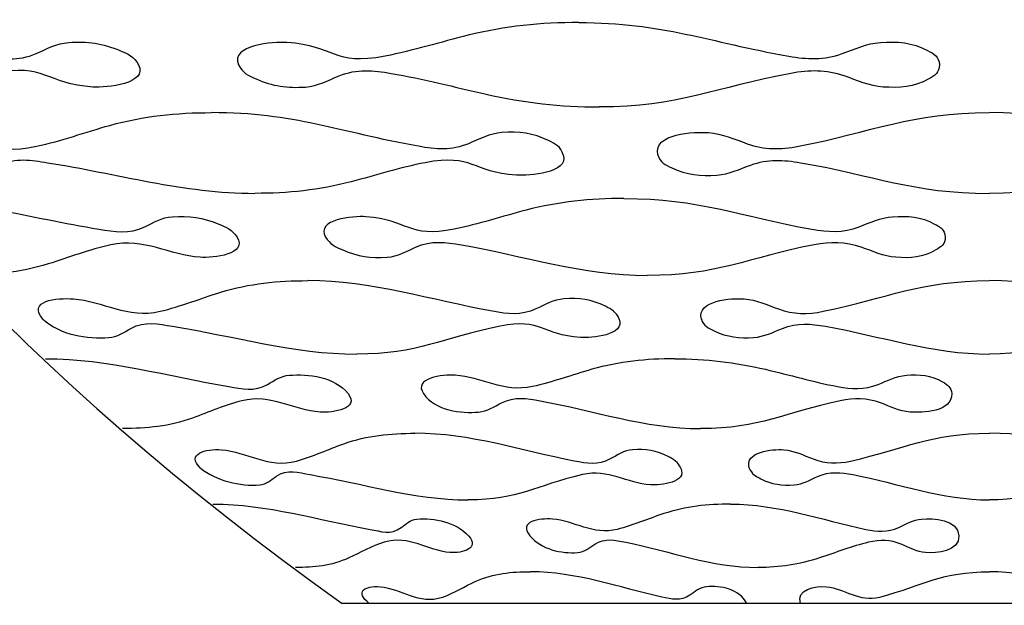
# Model space of a CAD drawing. Units: inches. Extents: x 0 to 842, y 234 to 361.
# Drawn here: x 488 to 515, y 234 to 251 of the extents above; entities that cross this region are included whole.
import ezdxf

# ---------------------------------------------------------------- set-up
doc = ezdxf.new("R2010")
doc.units = ezdxf.units.IN
doc.header["$MEASUREMENT"] = 0
doc.layers.add('DEFAULT', color=7, linetype='Continuous')

# ---------------------------------------------------------------- blocks, each defined once
blk = doc.blocks.new('block 2798')
at = {"layer": 'DEFAULT', "color": 7, "lineweight": 25}
blk.add_open_spline([(520.014, 234.295), (520.163, 234.687), (519.592, 234.787), (519.296, 234.761), (518.787, 234.715), (518.385, 234.322), (517.804, 234.474), (516.568, 234.8), (516.089, 235.179), (514.747, 235.179)], degree=3, knots=[0, 0, 0, 0, 1, 1, 1, 2, 2, 2, 3, 3, 3, 3], dxfattribs=at)
blk = doc.blocks.new('block 2799')
at = {"layer": 'DEFAULT', "color": 7, "lineweight": 25}
blk.add_open_spline([(509.48, 234.295), (509.331, 234.687), (509.902, 234.787), (510.197, 234.761), (510.707, 234.715), (511.108, 234.322), (511.689, 234.474), (512.926, 234.8), (513.405, 235.179), (514.747, 235.179)], degree=3, knots=[0, 0, 0, 0, 1, 1, 1, 2, 2, 2, 3, 3, 3, 3], dxfattribs=at)
blk = doc.blocks.new('block 2800')
at = {"layer": 'DEFAULT', "color": 7, "lineweight": 25}
blk.add_open_spline([(508.048, 238.069), (508.111, 237.905), (508.231, 237.843), (508.371, 237.772), (508.673, 237.62), (508.963, 237.577), (509.296, 237.603), (509.542, 237.622), (509.736, 237.743), (509.949, 237.836), (510.292, 237.984), (510.601, 237.956), (510.947, 237.889), (512.212, 237.646), (513.416, 237.185), (514.747, 237.185)], degree=3, knots=[0, 0, 0, 0, 1, 1, 1, 2, 2, 2, 3, 3, 3, 4, 4, 4, 5, 5, 5, 5], dxfattribs=at)
blk = doc.blocks.new('block 2801')
at = {"layer": 'DEFAULT', "color": 7, "lineweight": 25}
blk.add_open_spline([(521.446, 238.069), (521.383, 237.905), (521.263, 237.843), (521.122, 237.772), (520.82, 237.62), (520.53, 237.577), (520.197, 237.603), (519.951, 237.622), (519.757, 237.743), (519.544, 237.836), (519.202, 237.984), (518.893, 237.956), (518.546, 237.889), (517.281, 237.646), (516.078, 237.185), (514.747, 237.185)], degree=3, knots=[0, 0, 0, 0, 1, 1, 1, 2, 2, 2, 3, 3, 3, 4, 4, 4, 5, 5, 5, 5], dxfattribs=at)
blk = doc.blocks.new('block 2804')
at = {"layer": 'DEFAULT', "color": 7, "lineweight": 25}
blk.add_open_spline([(513.892, 236.182), (513.916, 235.745), (513.265, 235.69), (512.964, 235.716), (512.712, 235.737), (512.509, 235.858), (512.288, 235.948), (511.977, 236.075), (511.697, 236.078), (511.377, 236.002), (510.908, 235.891), (510.463, 235.714), (510.009, 235.564), (509.444, 235.378), (508.885, 235.297), (508.293, 235.297)], degree=3, knots=[0, 0, 0, 0, 1, 1, 1, 2, 2, 2, 3, 3, 3, 4, 4, 4, 5, 5, 5, 5], dxfattribs=at)
blk = doc.blocks.new('block 2805')
at = {"layer": 'DEFAULT', "color": 7, "lineweight": 25}
blk.add_open_spline([(507.526, 237.067), (508.848, 237.067), (510.046, 236.625), (511.299, 236.362), (511.618, 236.295), (511.9, 236.274), (512.215, 236.416), (512.422, 236.51), (512.613, 236.629), (512.855, 236.648), (513.177, 236.675), (513.866, 236.651), (513.892, 236.182)], degree=3, knots=[0, 0, 0, 0, 1, 1, 1, 2, 2, 2, 3, 3, 3, 4, 4, 4, 4], dxfattribs=at)
blk = doc.blocks.new('block 2806')
at = {"layer": 'DEFAULT', "color": 7, "lineweight": 25}
blk.add_open_spline([(507.974, 234.295), (507.775, 234.704), (507.238, 234.798), (506.853, 234.761), (506.659, 234.742), (506.537, 234.625), (506.392, 234.528), (506.121, 234.347), (505.885, 234.416), (505.609, 234.474), (504.391, 234.736), (503.23, 235.179), (501.941, 235.179)], degree=3, knots=[0, 0, 0, 0, 1, 1, 1, 2, 2, 2, 3, 3, 3, 4, 4, 4, 4], dxfattribs=at)
blk = doc.blocks.new('block 2807')
at = {"layer": 'DEFAULT', "color": 7, "lineweight": 25}
blk.add_open_spline([(497.44, 234.295), (497.041, 234.615), (497.302, 234.799), (497.754, 234.761), (498.343, 234.712), (498.813, 234.242), (499.494, 234.474), (499.821, 234.586), (500.108, 234.772), (500.418, 234.913), (500.917, 235.138), (501.41, 235.179), (501.941, 235.179)], degree=3, knots=[0, 0, 0, 0, 1, 1, 1, 2, 2, 2, 3, 3, 3, 4, 4, 4, 4], dxfattribs=at)
blk = doc.blocks.new('block 2808')
at = {"layer": 'DEFAULT', "color": 7, "lineweight": 25}
blk.add_open_spline([(492.737, 238.069), (493.169, 237.722), (493.851, 237.557), (494.389, 237.603), (494.583, 237.619), (494.699, 237.737), (494.84, 237.836), (495.173, 238.067), (495.463, 237.943), (495.792, 237.889), (497.261, 237.647), (498.676, 237.185), (500.202, 237.185)], degree=3, knots=[0, 0, 0, 0, 1, 1, 1, 2, 2, 2, 3, 3, 3, 4, 4, 4, 4], dxfattribs=at)
blk = doc.blocks.new('block 2809')
at = {"layer": 'DEFAULT', "color": 7, "lineweight": 25}
blk.add_open_spline([(506.134, 238.069), (506.327, 237.674), (505.575, 237.582), (505.29, 237.603), (504.648, 237.65), (504.099, 238.053), (503.391, 237.889), (502.056, 237.582), (501.636, 237.185), (500.202, 237.185)], degree=3, knots=[0, 0, 0, 0, 1, 1, 1, 2, 2, 2, 3, 3, 3, 3], dxfattribs=at)
blk = doc.blocks.new('block 2810')
at = {"layer": 'DEFAULT', "color": 7, "lineweight": 25}
blk.add_open_spline([(507.526, 237.067), (506.885, 237.067), (506.275, 237.001), (505.659, 236.8), (505.226, 236.658), (504.807, 236.476), (504.363, 236.362), (503.68, 236.187), (503.17, 236.601), (502.559, 236.648), (502.186, 236.677), (501.595, 236.589), (501.926, 236.182)], degree=3, knots=[0, 0, 0, 0, 1, 1, 1, 2, 2, 2, 3, 3, 3, 4, 4, 4, 4], dxfattribs=at)
blk = doc.blocks.new('block 2811')
at = {"layer": 'DEFAULT', "color": 7, "lineweight": 25}
blk.add_open_spline([(501.926, 236.182), (502.232, 235.806), (502.815, 235.675), (503.259, 235.716), (503.457, 235.734), (503.582, 235.854), (503.733, 235.948), (504.033, 236.137), (504.296, 236.061), (504.598, 236.002), (505.828, 235.761), (506.995, 235.297), (508.293, 235.297)], degree=3, knots=[0, 0, 0, 0, 1, 1, 1, 2, 2, 2, 3, 3, 3, 4, 4, 4, 4], dxfattribs=at)
blk = doc.blocks.new('block 2812')
at = {"layer": 'DEFAULT', "color": 7, "lineweight": 25}
blk.add_open_spline([(500.217, 236.182), (500.533, 235.838), (500.047, 235.687), (499.692, 235.716), (499.072, 235.765), (498.56, 236.211), (497.857, 236.002), (497.506, 235.897), (497.197, 235.715), (496.87, 235.564), (496.384, 235.34), (495.903, 235.297), (495.384, 235.297)], degree=3, knots=[0, 0, 0, 0, 1, 1, 1, 2, 2, 2, 3, 3, 3, 4, 4, 4, 4], dxfattribs=at)
blk = doc.blocks.new('block 2813')
at = {"layer": 'DEFAULT', "color": 7, "lineweight": 25}
blk.add_open_spline([(493.083, 237.067), (494.601, 237.067), (496.01, 236.621), (497.467, 236.362), (497.769, 236.308), (498.034, 236.191), (498.337, 236.416), (498.472, 236.517), (498.585, 236.632), (498.775, 236.648), (499.253, 236.691), (499.866, 236.562), (500.217, 236.182)], degree=3, knots=[0, 0, 0, 0, 1, 1, 1, 2, 2, 2, 3, 3, 3, 4, 4, 4, 4], dxfattribs=at)
blk = doc.blocks.new('block 2822')
at = {"layer": 'DEFAULT', "color": 7, "lineweight": 25}
blk.add_open_spline([(521.446, 238.069), (521.593, 238.528), (520.798, 238.608), (520.483, 238.583), (520.185, 238.56), (519.935, 238.428), (519.669, 238.327), (519.312, 238.192), (518.989, 238.185), (518.622, 238.268), (517.087, 238.614), (516.38, 239.044), (514.747, 239.044)], degree=3, knots=[0, 0, 0, 0, 1, 1, 1, 2, 2, 2, 3, 3, 3, 4, 4, 4, 4], dxfattribs=at)
blk = doc.blocks.new('block 2823')
at = {"layer": 'DEFAULT', "color": 7, "lineweight": 25}
blk.add_open_spline([(508.048, 238.069), (507.9, 238.528), (508.696, 238.608), (509.01, 238.583), (509.308, 238.56), (509.558, 238.428), (509.825, 238.327), (510.181, 238.192), (510.505, 238.185), (510.871, 238.268), (512.406, 238.614), (513.113, 239.044), (514.747, 239.044)], degree=3, knots=[0, 0, 0, 0, 1, 1, 1, 2, 2, 2, 3, 3, 3, 4, 4, 4, 4], dxfattribs=at)
blk = doc.blocks.new('block 2824')
at = {"layer": 'DEFAULT', "color": 7, "lineweight": 25}
blk.add_open_spline([(506.71, 242.228), (506.772, 242.035), (506.911, 241.976), (507.068, 241.9), (507.429, 241.727), (507.777, 241.686), (508.169, 241.714), (508.465, 241.735), (508.71, 241.868), (508.974, 241.97), (509.386, 242.13), (509.762, 242.103), (510.178, 242.029), (511.699, 241.759), (513.158, 241.253), (514.747, 241.253)], degree=3, knots=[0, 0, 0, 0, 1, 1, 1, 2, 2, 2, 3, 3, 3, 4, 4, 4, 5, 5, 5, 5], dxfattribs=at)
blk = doc.blocks.new('block 2825')
at = {"layer": 'DEFAULT', "color": 7, "lineweight": 25}
blk.add_open_spline([(522.784, 242.228), (522.722, 242.035), (522.583, 241.976), (522.425, 241.9), (522.064, 241.727), (521.716, 241.686), (521.325, 241.714), (521.029, 241.735), (520.783, 241.868), (520.519, 241.97), (520.108, 242.13), (519.731, 242.103), (519.316, 242.029), (517.795, 241.759), (516.335, 241.253), (514.747, 241.253)], degree=3, knots=[0, 0, 0, 0, 1, 1, 1, 2, 2, 2, 3, 3, 3, 4, 4, 4, 5, 5, 5, 5], dxfattribs=at)
blk = doc.blocks.new('block 2828')
at = {"layer": 'DEFAULT', "color": 7, "lineweight": 25}
blk.add_open_spline([(513.694, 240.149), (513.718, 239.632), (512.872, 239.609), (512.534, 239.635), (512.233, 239.658), (511.98, 239.791), (511.708, 239.891), (511.326, 240.032), (510.976, 240.032), (510.585, 239.95), (508.995, 239.619), (508.371, 239.174), (506.685, 239.174)], degree=3, knots=[0, 0, 0, 0, 1, 1, 1, 2, 2, 2, 3, 3, 3, 4, 4, 4, 4], dxfattribs=at)
blk = doc.blocks.new('block 2829')
at = {"layer": 'DEFAULT', "color": 7, "lineweight": 25}
blk.add_open_spline([(505.968, 241.123), (506.827, 241.123), (507.658, 241.025), (508.495, 240.829), (509.168, 240.672), (509.831, 240.476), (510.512, 240.347), (510.903, 240.273), (511.254, 240.252), (511.639, 240.406), (511.898, 240.51), (512.14, 240.641), (512.433, 240.663), (512.796, 240.689), (513.112, 240.667), (513.441, 240.476), (513.577, 240.397), (513.686, 240.332), (513.694, 240.149)], degree=3, knots=[0, 0, 0, 0, 1, 1, 1, 2, 2, 2, 3, 3, 3, 4, 4, 4, 5, 5, 5, 6, 6, 6, 6], dxfattribs=at)
blk = doc.blocks.new('block 2830')
at = {"layer": 'DEFAULT', "color": 7, "lineweight": 25}
blk.add_open_spline([(506.134, 238.069), (506.062, 238.244), (505.934, 238.318), (505.781, 238.397), (505.459, 238.563), (505.151, 238.613), (504.793, 238.583), (504.549, 238.563), (504.369, 238.433), (504.168, 238.327), (503.821, 238.144), (503.514, 238.2), (503.165, 238.268), (501.687, 238.554), (500.268, 239.044), (498.719, 239.044)], degree=3, knots=[0, 0, 0, 0, 1, 1, 1, 2, 2, 2, 3, 3, 3, 4, 4, 4, 5, 5, 5, 5], dxfattribs=at)
blk = doc.blocks.new('block 2831')
at = {"layer": 'DEFAULT', "color": 7, "lineweight": 25}
blk.add_open_spline([(492.737, 238.069), (492.314, 238.469), (492.883, 238.616), (493.321, 238.583), (494.029, 238.531), (494.623, 238.054), (495.414, 238.268), (495.868, 238.391), (496.29, 238.594), (496.73, 238.75), (497.385, 238.983), (498.034, 239.044), (498.719, 239.044)], degree=3, knots=[0, 0, 0, 0, 1, 1, 1, 2, 2, 2, 3, 3, 3, 4, 4, 4, 4], dxfattribs=at)
blk = doc.blocks.new('block 2832')
at = {"layer": 'DEFAULT', "color": 7, "lineweight": 25}
blk.add_open_spline([(488.34, 242.228), (488.806, 241.787), (489.591, 241.669), (490.177, 241.714), (490.421, 241.732), (490.596, 241.863), (490.794, 241.97), (491.197, 242.189), (491.555, 242.092), (491.954, 242.029), (493.666, 241.76), (495.322, 241.253), (497.094, 241.253)], degree=3, knots=[0, 0, 0, 0, 1, 1, 1, 2, 2, 2, 3, 3, 3, 4, 4, 4, 4], dxfattribs=at)
blk = doc.blocks.new('block 2833')
at = {"layer": 'DEFAULT', "color": 7, "lineweight": 25}
blk.add_open_spline([(504.413, 242.228), (504.6, 241.778), (503.634, 241.693), (503.333, 241.714), (502.252, 241.787), (502.267, 242.269), (501.092, 242.029), (499.476, 241.699), (498.803, 241.253), (497.094, 241.253)], degree=3, knots=[0, 0, 0, 0, 1, 1, 1, 2, 2, 2, 3, 3, 3, 3], dxfattribs=at)
blk = doc.blocks.new('block 2834')
at = {"layer": 'DEFAULT', "color": 7, "lineweight": 25}
blk.add_open_spline([(505.968, 241.123), (505.179, 241.123), (504.421, 241.045), (503.658, 240.829), (503.102, 240.672), (502.561, 240.472), (501.994, 240.347), (501.197, 240.17), (500.57, 240.612), (499.842, 240.663), (499.495, 240.687), (498.658, 240.584), (498.959, 240.149)], degree=3, knots=[0, 0, 0, 0, 1, 1, 1, 2, 2, 2, 3, 3, 3, 4, 4, 4, 4], dxfattribs=at)
blk = doc.blocks.new('block 2835')
at = {"layer": 'DEFAULT', "color": 7, "lineweight": 25}
blk.add_open_spline([(498.959, 240.149), (499.286, 239.673), (500.009, 239.595), (500.496, 239.635), (500.745, 239.655), (500.928, 239.787), (501.134, 239.891), (501.507, 240.08), (501.84, 240.018), (502.214, 239.95), (503.702, 239.681), (505.128, 239.174), (506.685, 239.174)], degree=3, knots=[0, 0, 0, 0, 1, 1, 1, 2, 2, 2, 3, 3, 3, 4, 4, 4, 4], dxfattribs=at)
blk = doc.blocks.new('block 2836')
at = {"layer": 'DEFAULT', "color": 7, "lineweight": 25}
blk.add_open_spline([(496.854, 240.149), (497.183, 239.727), (496.437, 239.608), (496.072, 239.635), (495.335, 239.688), (494.704, 240.15), (493.89, 239.95), (493.414, 239.833), (492.972, 239.632), (492.515, 239.468), (491.872, 239.236), (491.234, 239.174), (490.561, 239.174)], degree=3, knots=[0, 0, 0, 0, 1, 1, 1, 2, 2, 2, 3, 3, 3, 4, 4, 4, 4], dxfattribs=at)
blk = doc.blocks.new('block 2837')
at = {"layer": 'DEFAULT', "color": 7, "lineweight": 25}
blk.add_open_spline([(488.411, 241.123), (490.174, 241.123), (491.824, 240.631), (493.526, 240.347), (493.9, 240.285), (494.232, 240.193), (494.609, 240.406), (494.802, 240.515), (494.974, 240.644), (495.214, 240.663), (495.735, 240.703), (496.48, 240.626), (496.854, 240.149)], degree=3, knots=[0, 0, 0, 0, 1, 1, 1, 2, 2, 2, 3, 3, 3, 4, 4, 4, 4], dxfattribs=at)
blk = doc.blocks.new('block 2846')
at = {"layer": 'DEFAULT', "color": 7, "lineweight": 25}
blk.add_open_spline([(522.784, 242.228), (522.924, 242.76), (521.935, 242.82), (521.588, 242.794), (521.242, 242.769), (520.947, 242.624), (520.634, 242.512), (520.209, 242.36), (519.82, 242.357), (519.386, 242.446), (517.57, 242.82), (516.66, 243.302), (514.747, 243.302)], degree=3, knots=[0, 0, 0, 0, 1, 1, 1, 2, 2, 2, 3, 3, 3, 4, 4, 4, 4], dxfattribs=at)
blk = doc.blocks.new('block 2847')
at = {"layer": 'DEFAULT', "color": 7, "lineweight": 25}
blk.add_open_spline([(506.71, 242.228), (506.57, 242.76), (507.558, 242.82), (507.905, 242.794), (508.251, 242.769), (508.546, 242.624), (508.86, 242.512), (509.284, 242.36), (509.674, 242.357), (510.108, 242.446), (511.923, 242.82), (512.833, 243.302), (514.747, 243.302)], degree=3, knots=[0, 0, 0, 0, 1, 1, 1, 2, 2, 2, 3, 3, 3, 4, 4, 4, 4], dxfattribs=at)
blk = doc.blocks.new('block 2848')
at = {"layer": 'DEFAULT', "color": 7, "lineweight": 25}
blk.add_open_spline([(505.497, 246.813), (505.555, 246.593), (505.711, 246.534), (505.885, 246.452), (506.298, 246.256), (506.696, 246.216), (507.142, 246.246), (507.486, 246.27), (507.778, 246.416), (508.088, 246.529), (508.563, 246.701), (509, 246.676), (509.479, 246.594), (511.536, 246.242), (512.606, 245.738), (514.747, 245.738)], degree=3, knots=[0, 0, 0, 0, 1, 1, 1, 2, 2, 2, 3, 3, 3, 4, 4, 4, 5, 5, 5, 5], dxfattribs=at)
blk = doc.blocks.new('block 2849')
at = {"layer": 'DEFAULT', "color": 7, "lineweight": 25}
blk.add_open_spline([(523.997, 246.813), (523.939, 246.593), (523.783, 246.534), (523.609, 246.452), (523.196, 246.256), (522.797, 246.216), (522.352, 246.246), (522.007, 246.27), (521.716, 246.416), (521.406, 246.529), (520.931, 246.701), (520.493, 246.676), (520.014, 246.594), (517.957, 246.242), (516.887, 245.738), (514.747, 245.738)], degree=3, knots=[0, 0, 0, 0, 1, 1, 1, 2, 2, 2, 3, 3, 3, 4, 4, 4, 5, 5, 5, 5], dxfattribs=at)
blk = doc.blocks.new('block 2852')
at = {"layer": 'DEFAULT', "color": 7, "lineweight": 25}
blk.add_open_spline([(513.512, 244.52), (513.52, 244.316), (513.4, 244.247), (513.253, 244.159), (512.889, 243.943), (512.539, 243.925), (512.138, 243.954), (511.789, 243.978), (511.49, 244.125), (511.173, 244.236), (510.724, 244.393), (510.311, 244.39), (509.855, 244.302), (507.99, 243.94), (507.154, 243.445), (505.194, 243.445)], degree=3, knots=[0, 0, 0, 0, 1, 1, 1, 2, 2, 2, 3, 3, 3, 4, 4, 4, 5, 5, 5, 5], dxfattribs=at)
blk = doc.blocks.new('block 2853')
at = {"layer": 'DEFAULT', "color": 7, "lineweight": 25}
blk.add_open_spline([(504.544, 245.595), (506.638, 245.595), (507.779, 245.102), (509.789, 244.739), (510.245, 244.656), (510.659, 244.636), (511.11, 244.804), (511.417, 244.918), (511.705, 245.063), (512.046, 245.087), (512.465, 245.116), (512.835, 245.093), (513.219, 244.881), (513.374, 244.796), (513.504, 244.731), (513.512, 244.52)], degree=3, knots=[0, 0, 0, 0, 1, 1, 1, 2, 2, 2, 3, 3, 3, 4, 4, 4, 5, 5, 5, 5], dxfattribs=at)
blk = doc.blocks.new('block 2854')
at = {"layer": 'DEFAULT', "color": 7, "lineweight": 25}
blk.add_open_spline([(504.413, 242.228), (504.345, 242.43), (504.201, 242.504), (504.031, 242.589), (503.653, 242.779), (503.29, 242.826), (502.876, 242.794), (502.579, 242.772), (502.347, 242.627), (502.093, 242.512), (501.676, 242.322), (501.302, 242.37), (500.884, 242.446), (499.169, 242.76), (497.516, 243.302), (495.727, 243.302)], degree=3, knots=[0, 0, 0, 0, 1, 1, 1, 2, 2, 2, 3, 3, 3, 4, 4, 4, 5, 5, 5, 5], dxfattribs=at)
blk = doc.blocks.new('block 2855')
at = {"layer": 'DEFAULT', "color": 7, "lineweight": 25}
blk.add_open_spline([(488.34, 242.228), (487.893, 242.743), (488.726, 242.827), (489.193, 242.794), (490.008, 242.737), (490.709, 242.236), (491.606, 242.446), (492.185, 242.582), (492.733, 242.805), (493.298, 242.979), (494.101, 243.225), (494.896, 243.302), (495.727, 243.302)], degree=3, knots=[0, 0, 0, 0, 1, 1, 1, 2, 2, 2, 3, 3, 3, 4, 4, 4, 4], dxfattribs=at)
blk = doc.blocks.new('block 2856')
at = {"layer": 'DEFAULT', "color": 7, "lineweight": 25}
blk.add_open_spline([(484.354, 246.813), (484.523, 246.618), (484.732, 246.536), (484.96, 246.452), (485.415, 246.284), (485.855, 246.212), (486.342, 246.246), (486.637, 246.267), (486.866, 246.412), (487.117, 246.529), (487.584, 246.746), (488.005, 246.666), (488.469, 246.594), (490.395, 246.295), (492.263, 245.738), (494.254, 245.738)], degree=3, knots=[0, 0, 0, 0, 1, 1, 1, 2, 2, 2, 3, 3, 3, 4, 4, 4, 5, 5, 5, 5], dxfattribs=at)
blk = doc.blocks.new('block 2857')
at = {"layer": 'DEFAULT', "color": 7, "lineweight": 25}
blk.add_open_spline([(502.854, 246.813), (503.03, 246.294), (501.883, 246.224), (501.551, 246.246), (500.304, 246.328), (500.35, 246.851), (499.004, 246.594), (498.304, 246.46), (497.629, 246.242), (496.943, 246.062), (496.053, 245.829), (495.169, 245.738), (494.254, 245.738)], degree=3, knots=[0, 0, 0, 0, 1, 1, 1, 2, 2, 2, 3, 3, 3, 4, 4, 4, 4], dxfattribs=at)
blk = doc.blocks.new('block 2858')
at = {"layer": 'DEFAULT', "color": 7, "lineweight": 25}
blk.add_open_spline([(504.544, 245.595), (503.618, 245.595), (502.723, 245.505), (501.823, 245.271), (501.153, 245.097), (500.497, 244.877), (499.816, 244.739), (498.518, 244.476), (498.545, 245.007), (497.349, 245.087), (496.994, 245.111), (495.947, 245.012), (496.225, 244.52)], degree=3, knots=[0, 0, 0, 0, 1, 1, 1, 2, 2, 2, 3, 3, 3, 4, 4, 4, 4], dxfattribs=at)
blk = doc.blocks.new('block 2859')
at = {"layer": 'DEFAULT', "color": 7, "lineweight": 25}
blk.add_open_spline([(496.225, 244.52), (496.339, 244.319), (496.51, 244.243), (496.703, 244.159), (497.11, 243.981), (497.501, 243.921), (497.942, 243.954), (498.242, 243.976), (498.478, 244.122), (498.736, 244.236), (499.176, 244.431), (499.574, 244.378), (500.014, 244.302), (501.739, 244.003), (503.397, 243.445), (505.194, 243.445)], degree=3, knots=[0, 0, 0, 0, 1, 1, 1, 2, 2, 2, 3, 3, 3, 4, 4, 4, 5, 5, 5, 5], dxfattribs=at)
blk = doc.blocks.new('block 2860')
at = {"layer": 'DEFAULT', "color": 7, "lineweight": 25}
blk.add_open_spline([(493.756, 244.52), (494.066, 244.038), (493.093, 243.928), (492.724, 243.954), (491.883, 244.011), (491.15, 244.503), (490.231, 244.302), (489.633, 244.17), (489.066, 243.95), (488.485, 243.769), (487.693, 243.524), (486.908, 243.445), (486.087, 243.445)], degree=3, knots=[0, 0, 0, 0, 1, 1, 1, 2, 2, 2, 3, 3, 3, 4, 4, 4, 4], dxfattribs=at)
blk = doc.blocks.new('block 2861')
at = {"layer": 'DEFAULT', "color": 7, "lineweight": 25}
blk.add_open_spline([(484.137, 245.595), (486.122, 245.595), (487.983, 245.051), (489.9, 244.739), (490.342, 244.667), (490.739, 244.591), (491.182, 244.804), (491.429, 244.923), (491.655, 245.066), (491.947, 245.087), (492.406, 245.12), (492.818, 245.058), (493.245, 244.881), (493.447, 244.798), (493.627, 244.72), (493.756, 244.52)], degree=3, knots=[0, 0, 0, 0, 1, 1, 1, 2, 2, 2, 3, 3, 3, 4, 4, 4, 5, 5, 5, 5], dxfattribs=at)
blk = doc.blocks.new('block 2870')
at = {"layer": 'DEFAULT', "color": 7, "lineweight": 25}
blk.add_open_spline([(523.997, 246.813), (524.125, 247.426), (522.974, 247.462), (522.586, 247.434), (522.196, 247.407), (521.862, 247.247), (521.507, 247.124), (521.021, 246.955), (520.572, 246.956), (520.076, 247.052), (518.003, 247.457), (516.922, 247.991), (514.747, 247.991)], degree=3, knots=[0, 0, 0, 0, 1, 1, 1, 2, 2, 2, 3, 3, 3, 4, 4, 4, 4], dxfattribs=at)
blk = doc.blocks.new('block 2871')
at = {"layer": 'DEFAULT', "color": 7, "lineweight": 25}
blk.add_open_spline([(505.497, 246.813), (505.368, 247.426), (506.519, 247.462), (506.908, 247.434), (507.297, 247.407), (507.632, 247.247), (507.986, 247.124), (508.473, 246.955), (508.921, 246.956), (509.417, 247.052), (511.491, 247.457), (512.571, 247.991), (514.747, 247.991)], degree=3, knots=[0, 0, 0, 0, 1, 1, 1, 2, 2, 2, 3, 3, 3, 4, 4, 4, 4], dxfattribs=at)
blk = doc.blocks.new('block 2876')
at = {"layer": 'DEFAULT', "color": 7, "lineweight": 25}
blk.add_open_spline([(513.35, 249.327), (513.357, 249.098), (513.218, 249.026), (513.053, 248.931), (512.637, 248.694), (512.237, 248.675), (511.784, 248.706), (511.392, 248.733), (511.054, 248.894), (510.696, 249.016), (510.189, 249.189), (509.72, 249.183), (509.205, 249.087), (507.09, 248.694), (506.072, 248.149), (503.856, 248.149)], degree=3, knots=[0, 0, 0, 0, 1, 1, 1, 2, 2, 2, 3, 3, 3, 4, 4, 4, 5, 5, 5, 5], dxfattribs=at)
blk = doc.blocks.new('block 2877')
at = {"layer": 'DEFAULT', "color": 7, "lineweight": 25}
blk.add_open_spline([(503.292, 250.506), (505.625, 250.506), (506.906, 249.963), (509.148, 249.567), (509.663, 249.476), (510.132, 249.457), (510.642, 249.639), (510.99, 249.763), (511.319, 249.923), (511.704, 249.949), (512.174, 249.981), (512.59, 249.957), (513.023, 249.724), (513.196, 249.631), (513.343, 249.563), (513.35, 249.327)], degree=3, knots=[0, 0, 0, 0, 1, 1, 1, 2, 2, 2, 3, 3, 3, 4, 4, 4, 5, 5, 5, 5], dxfattribs=at)
blk = doc.blocks.new('block 2878')
at = {"layer": 'DEFAULT', "color": 7, "lineweight": 25}
blk.add_open_spline([(502.854, 246.813), (502.792, 247.042), (502.634, 247.116), (502.449, 247.209), (502.022, 247.423), (501.611, 247.468), (501.146, 247.434), (500.8, 247.409), (500.519, 247.25), (500.215, 247.124), (499.736, 246.925), (499.301, 246.967), (498.819, 247.052), (496.606, 247.447), (495.345, 247.991), (493.04, 247.991)], degree=3, knots=[0, 0, 0, 0, 1, 1, 1, 2, 2, 2, 3, 3, 3, 4, 4, 4, 5, 5, 5, 5], dxfattribs=at)
blk = doc.blocks.new('block 2879')
at = {"layer": 'DEFAULT', "color": 7, "lineweight": 25}
blk.add_open_spline([(484.354, 246.813), (483.989, 247.344), (485.051, 247.463), (485.468, 247.434), (486.7, 247.35), (486.815, 246.764), (488.16, 247.052), (488.857, 247.202), (489.524, 247.445), (490.207, 247.636), (491.144, 247.899), (492.074, 247.991), (493.04, 247.991)], degree=3, knots=[0, 0, 0, 0, 1, 1, 1, 2, 2, 2, 3, 3, 3, 4, 4, 4, 4], dxfattribs=at)
blk = doc.blocks.new('block 2882')
at = {"layer": 'DEFAULT', "color": 7, "lineweight": 25}
blk.add_open_spline([(503.292, 250.506), (502.243, 250.506), (501.227, 250.404), (500.206, 250.151), (499.432, 249.959), (498.671, 249.719), (497.885, 249.567), (496.415, 249.284), (496.507, 249.86), (495.147, 249.949), (494.78, 249.973), (493.553, 249.874), (493.798, 249.327)], degree=3, knots=[0, 0, 0, 0, 1, 1, 1, 2, 2, 2, 3, 3, 3, 4, 4, 4, 4], dxfattribs=at)
blk = doc.blocks.new('block 2883')
at = {"layer": 'DEFAULT', "color": 7, "lineweight": 25}
blk.add_open_spline([(493.798, 249.327), (493.901, 249.098), (494.081, 249.023), (494.285, 248.931), (494.737, 248.728), (495.173, 248.671), (495.661, 248.706), (496.01, 248.731), (496.294, 248.891), (496.6, 249.016), (497.1, 249.22), (497.556, 249.173), (498.058, 249.087), (498.952, 248.935), (499.827, 248.7), (500.71, 248.504), (501.752, 248.272), (502.787, 248.149), (503.856, 248.149)], degree=3, knots=[0, 0, 0, 0, 1, 1, 1, 2, 2, 2, 3, 3, 3, 4, 4, 4, 5, 5, 5, 6, 6, 6, 6], dxfattribs=at)
blk = doc.blocks.new('block 2884')
at = {"layer": 'DEFAULT', "color": 7, "lineweight": 25}
blk.add_open_spline([(491.005, 249.327), (491.278, 248.79), (490.111, 248.681), (489.735, 248.706), (488.425, 248.793), (488.396, 249.378), (486.974, 249.087), (486.261, 248.942), (485.577, 248.701), (484.88, 248.504), (483.952, 248.242), (483.032, 248.149), (482.074, 248.149)], degree=3, knots=[0, 0, 0, 0, 1, 1, 1, 2, 2, 2, 3, 3, 3, 4, 4, 4, 4], dxfattribs=at)
blk = doc.blocks.new('block 2885')
at = {"layer": 'DEFAULT', "color": 7, "lineweight": 25}
blk.add_open_spline([(480.383, 250.506), (482.553, 250.506), (484.59, 249.909), (486.687, 249.567), (487.189, 249.485), (487.645, 249.422), (488.147, 249.639), (488.445, 249.767), (488.719, 249.925), (489.061, 249.949), (489.566, 249.984), (490.019, 249.925), (490.489, 249.724), (490.7, 249.633), (490.888, 249.557), (491.005, 249.327)], degree=3, knots=[0, 0, 0, 0, 1, 1, 1, 2, 2, 2, 3, 3, 3, 4, 4, 4, 5, 5, 5, 5], dxfattribs=at)
blk = doc.blocks.new('block 3175')
at = {"layer": 'DEFAULT', "color": 7, "lineweight": 25}
blk.add_lwpolyline([(532.805, 234.295), (496.688, 234.295)], dxfattribs=at)
blk = doc.blocks.new('block 3177')
at = {"layer": 'DEFAULT', "color": 7, "lineweight": 25}
blk.add_open_spline([(469.6, 324.588), (469.6, 298.79), (469.6, 285.891), (471.857, 272.992), (474.115, 260.093), (478.629, 247.194), (496.688, 234.295)], degree=3, knots=[0, 0, 0, 0, 1, 1, 1, 2, 2, 2, 2], dxfattribs=at)

msp = doc.modelspace()

# ---------------------------------------------------------------- block references
at = {"layer": 'DEFAULT'}
for name in ['block 3177', 'block 2885', 'block 2882', 'block 2877', 'block 2884', 'block 2883', 'block 2876', 'block 2879', 'block 2878', 'block 2871', 'block 2870', 'block 2856', 'block 2857', 'block 2848', 'block 2849', 'block 2861', 'block 2858', 'block 2853', 'block 2860', 'block 2859', 'block 2852', 'block 2855', 'block 2854', 'block 2847', 'block 2846', 'block 2832', 'block 2833', 'block 2824', 'block 2825', 'block 2837', 'block 2834', 'block 2829', 'block 2836', 'block 2835', 'block 2828', 'block 2831', 'block 2830', 'block 2823', 'block 2822', 'block 2808', 'block 2809', 'block 2800', 'block 2801', 'block 2813', 'block 2810', 'block 2805', 'block 2812', 'block 2811', 'block 2804', 'block 2807', 'block 2806', 'block 2799', 'block 2798', 'block 3175']:
    msp.add_blockref(name, (0, 0), dxfattribs=at)

doc.saveas('drawing.dxf')
